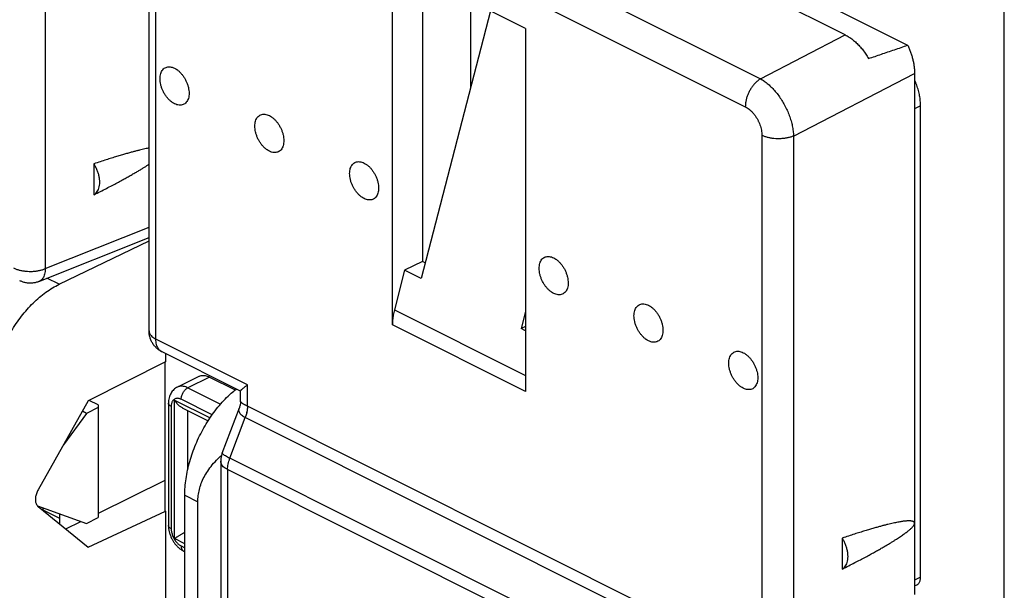
# Model space of a CAD drawing. Extents: x -30.4 to 30, y -28.7 to 37.9.
# Drawn here: x -17.2 to 3.7, y -1.7 to 10.5 of the extents above; entities that cross this region are included whole.
import ezdxf

# ---------------------------------------------------------------- set-up
doc = ezdxf.new("R2010")
doc.units = 0
doc.header["$LTSCALE"] = 16.335
doc.layers.get('0').update_dxf_attribs({"linetype": 'CONTINUOUS'})

msp = doc.modelspace()

# ---------------------------------------------------------------- linework, layer by layer
at = {"color": 7, "linetype": 'CONTINUOUS'}
for p, q in [((0.328, 10.145), (-12.14, 16.379)), ((-14.473, 3.855), (-14.473, 14.629)), ((-3.077, 12.295), (1.656, 9.928)), ((-9.3, 3.983), (-9.3, 11.698)), ((-6.471, 10.284), (-9.3, 11.698)), ((3.711, -26.238), (3.711, 11.622)), ((-8.663, 11.38), (-8.663, 5.33)), ((-7.638, 10.867), (-7.638, 9.015)), ((-7.214, 10.655), (-8.686, 4.965)), ((-6.471, 10.284), (-6.471, 2.569)), ((1.802, 9.328), (1.802, -1.75)), ((1.93, -1.382), (1.93, 8.636)), ((-15.646, 7.405), (-15.646, 6.747)), ((-16.815, 4.904), (-14.473, 5.84)), ((-16.387, 4.844), (-14.473, 5.768)), ((-8.663, 5.33), (-9.04, 5.142)), ((-8.6, 5.298), (-8.663, 5.33)), ((-9.04, 5.142), (-9.257, 4.301)), ((-8.686, 4.965), (-9.04, 5.142)), ((-6.471, 4.265), (-6.565, 3.904)), ((-6.471, 3.951), (-6.565, 3.904)), ((-6.471, 3.857), (-6.565, 3.904)), ((-12.529, 2.573), (-14.197, 3.407)), ((-14.121, 3.37), (-14.121, 3.196)), ((-14.121, 3.196), (-15.767, 2.367)), ((-14.137, 3.188), (-14.137, 0.028)), ((-13.412, 2.888), (-13.872, 2.659)), ((-13.189, 2.874), (-12.643, 2.601)), ((-12.529, 2.359), (-12.529, 2.576)), ((-15.767, 2.367), (-16.833, 0.476)), ((-15.558, 2.282), (-15.747, 2.377)), ((-15.724, 2.366), (-15.724, 2.389)), ((-14.061, 2.317), (-14.061, -0.281)), ((-15.802, 2.101), (-16.293, 1.434)), ((-15.802, 2.101), (-15.891, 2.146)), ((-15.558, 2.223), (-15.802, 2.101)), ((-15.558, 2.282), (-15.558, -0.115)), ((-13.77, 2.222), (-13.217, 1.945)), ((-12.917, 1.259), (-12.554, 2.222)), ((-12.949, 1.083), (-12.949, -2.498)), ((-14.137, 0.674), (-15.558, -0.03)), ((-13.713, -4.835), (-13.713, 0.361)), ((-13.436, -4.974), (-13.436, 0.222)), ((-16.849, 0.137), (-15.802, -0.237)), ((-16.833, 0.122), (-15.767, -0.74)), ((-16.733, 0.096), (-16.733, 0.041)), ((-16.733, 0.051), (-16.379, -0.126)), ((-15.767, -0.74), (-14.121, 0.02)), ((-14.137, 0.028), (-14.121, 0.02)), ((-14.121, 0.02), (-14.121, -2.722)), ((-16.379, -0.031), (-16.379, -0.245)), ((-16.246, -0.353), (-15.924, -0.194)), ((-15.802, -0.237), (-15.558, -0.115)), ((0.264, -0.55), (0.264, -1.208)), ((-13.738, -0.825), (-13.713, -0.838)), ((1.802, -1.567), (1.849, -1.546))]:
    msp.add_line(p, q, dxfattribs=at)
at = {"color": 9, "linetype": 'CONTINUOUS'}
for p, q in [((-16.679, 15.951), (-16.679, 5.177)), ((-13.652, 15.3), (-1.474, 9.211)), ((-13.975, 14.707), (-1.796, 8.618)), ((-14.327, 3.678), (-14.327, 14.452)), ((-1.474, 9.211), (0.328, 10.145)), ((-0.769, 7.996), (1.802, 9.328)), ((1.93, 8.636), (1.802, 8.571)), ((-1.444, 8.011), (-1.444, -2.763)), ((-0.769, 7.996), (-0.769, -2.778)), ((-16.679, 5.177), (-14.473, 6.059)), ((-16.387, 4.844), (-16.644, 4.972)), ((-9.257, 4.301), (-6.471, 2.908)), ((-6.471, 2.569), (-9.3, 3.983)), ((-12.382, 2.706), (-14.327, 3.678)), ((-13.189, 2.874), (-13.648, 2.644)), ((-13.648, 2.644), (-12.954, 2.297)), ((-12.382, 2.252), (-12.382, 2.706)), ((-13.931, -0.56), (-13.931, 2.385)), ((-13.931, 2.385), (-13.176, 2.007)), ((-13.132, 2.071), (-13.79, 2.4)), ((-14.002, 2.247), (-14.002, -0.351)), ((-13.648, 0.917), (-13.648, 2.161)), ((-3.389, -2.245), (-12.382, 2.252)), ((-12.756, 1.146), (-12.429, 2.012)), ((-3.437, -2.485), (-12.429, 2.012)), ((-3.769, -3.347), (-12.756, 1.146)), ((-12.803, 0.906), (-12.803, -2.841)), ((-3.817, -3.587), (-12.803, 0.906)), ((-13.713, 0.361), (-13.436, 0.222)), ((-13.713, -0.669), (-13.931, -0.56)), ((-13.79, -0.717), (-13.713, -0.756)), ((1.93, -1.382), (1.802, -1.441))]:
    msp.add_line(p, q, dxfattribs=at)
at = {"color": 7, "linetype": 'CONTINUOUS'}
for points, knots in [([(0.328, 10.145), (0.356, 10.131), (0.41, 10.1), (0.488, 10.045), (0.564, 9.98), (0.636, 9.906), (0.705, 9.825), (0.769, 9.737), (0.808, 9.675), (0.827, 9.643)], [0, 0, 0, 0, 0.127217, 0.260877, 0.400108, 0.544816, 0.693465, 0.845712, 1, 1, 1, 1]), ([(0.827, 9.643), (0.917, 9.674), (1.099, 9.735), (1.376, 9.83), (1.562, 9.895), (1.656, 9.928)], [0, 0, 0, 0, 0.32577, 0.659053, 1, 1, 1, 1]), ([(1.656, 9.928), (1.667, 9.904), (1.69, 9.854), (1.719, 9.779), (1.744, 9.702), (1.765, 9.626), (1.781, 9.55), (1.793, 9.475), (1.8, 9.401), (1.802, 9.352), (1.802, 9.328)], [0, 0, 0, 0, 0.131157, 0.261577, 0.390709, 0.518027, 0.643036, 0.76529, 0.884391, 1, 1, 1, 1]), ([(-13.931, 8.682), (-13.948, 8.69), (-13.981, 8.71), (-14.028, 8.748), (-14.073, 8.793), (-14.114, 8.844), (-14.15, 8.901), (-14.182, 8.962), (-14.207, 9.024), (-14.225, 9.088), (-14.237, 9.151), (-14.241, 9.212), (-14.237, 9.269), (-14.226, 9.322), (-14.208, 9.368), (-14.183, 9.406), (-14.151, 9.436), (-14.113, 9.457), (-14.071, 9.467), (-14.025, 9.467), (-13.978, 9.457), (-13.947, 9.445), (-13.931, 9.437)], [0, 0, 0, 0, 0.050177, 0.10385, 0.160537, 0.219554, 0.280078, 0.341202, 0.401989, 0.461519, 0.518939, 0.57352, 0.624717, 0.672236, 0.716116, 0.756808, 0.795224, 0.832675, 0.870673, 0.910611, 0.953527, 1, 1, 1, 1]), ([(-13.931, 9.437), (-13.915, 9.428), (-13.881, 9.408), (-13.834, 9.371), (-13.79, 9.326), (-13.749, 9.274), (-13.712, 9.218), (-13.681, 9.157), (-13.656, 9.094), (-13.637, 9.03), (-13.626, 8.967), (-13.622, 8.906), (-13.625, 8.849), (-13.636, 8.797), (-13.655, 8.751), (-13.68, 8.712), (-13.712, 8.682), (-13.75, 8.662), (-13.792, 8.651), (-13.837, 8.651), (-13.885, 8.661), (-13.916, 8.674), (-13.931, 8.682)], [0, 0, 0, 0, 0.050177, 0.10385, 0.160537, 0.219554, 0.280078, 0.341202, 0.401989, 0.461519, 0.518939, 0.57352, 0.624717, 0.672236, 0.716116, 0.756808, 0.795224, 0.832675, 0.870673, 0.910611, 0.953527, 1, 1, 1, 1]), ([(1.93, 8.636), (1.93, 8.671), (1.927, 8.744), (1.911, 8.855), (1.886, 8.967), (1.851, 9.079), (1.82, 9.156), (1.803, 9.195), (1.802, 9.197)], [0, 0, 0, 0, 0.184053, 0.376925, 0.575728, 0.778791, 0.98619, 1, 1, 1, 1]), ([(-11.916, 7.674), (-11.933, 7.683), (-11.966, 7.703), (-12.013, 7.74), (-12.057, 7.785), (-12.098, 7.837), (-12.135, 7.893), (-12.166, 7.954), (-12.192, 8.017), (-12.21, 8.081), (-12.221, 8.144), (-12.225, 8.205), (-12.222, 8.262), (-12.211, 8.314), (-12.193, 8.36), (-12.167, 8.399), (-12.135, 8.429), (-12.098, 8.449), (-12.055, 8.46), (-12.01, 8.46), (-11.963, 8.45), (-11.932, 8.437), (-11.916, 8.429)], [0, 0, 0, 0, 0.050177, 0.10385, 0.160537, 0.219554, 0.280078, 0.341202, 0.401989, 0.461519, 0.518939, 0.57352, 0.624717, 0.672236, 0.716116, 0.756808, 0.795224, 0.832675, 0.870673, 0.910611, 0.953527, 1, 1, 1, 1]), ([(-11.916, 8.429), (-11.899, 8.421), (-11.866, 8.401), (-11.819, 8.363), (-11.775, 8.318), (-11.734, 8.267), (-11.697, 8.21), (-11.666, 8.149), (-11.64, 8.087), (-11.622, 8.023), (-11.611, 7.96), (-11.607, 7.899), (-11.61, 7.842), (-11.621, 7.789), (-11.639, 7.743), (-11.665, 7.705), (-11.697, 7.675), (-11.734, 7.654), (-11.777, 7.644), (-11.822, 7.644), (-11.87, 7.654), (-11.901, 7.666), (-11.916, 7.674)], [0, 0, 0, 0, 0.050177, 0.10385, 0.160537, 0.219554, 0.280078, 0.341202, 0.401989, 0.461519, 0.518939, 0.57352, 0.624717, 0.672236, 0.716116, 0.756808, 0.795224, 0.832675, 0.870673, 0.910611, 0.953527, 1, 1, 1, 1]), ([(-14.473, 7.741), (-14.486, 7.738), (-14.516, 7.732), (-14.564, 7.722), (-14.619, 7.709), (-14.679, 7.695), (-14.745, 7.679), (-14.816, 7.66), (-14.893, 7.639), (-14.976, 7.615), (-15.067, 7.589), (-15.166, 7.559), (-15.272, 7.526), (-15.388, 7.49), (-15.514, 7.449), (-15.601, 7.42), (-15.646, 7.405)], [0, 0, 0, 0, 0.031998, 0.074505, 0.12088, 0.171461, 0.22657, 0.286578, 0.351886, 0.42293, 0.500198, 0.584238, 0.675595, 0.774876, 0.882762, 1, 1, 1, 1]), ([(-15.646, 6.747), (-15.632, 6.755), (-15.605, 6.774), (-15.572, 6.814), (-15.547, 6.863), (-15.53, 6.919), (-15.522, 6.982), (-15.522, 7.05), (-15.531, 7.121), (-15.548, 7.194), (-15.573, 7.267), (-15.606, 7.338), (-15.632, 7.383), (-15.646, 7.405)], [0, 0, 0, 0, 0.066904, 0.136758, 0.211557, 0.292499, 0.380001, 0.47382, 0.573196, 0.676987, 0.783783, 0.892005, 1, 1, 1, 1]), ([(-15.646, 6.747), (-15.599, 6.77), (-15.51, 6.816), (-15.381, 6.882), (-15.262, 6.944), (-15.153, 7.002), (-15.053, 7.056), (-14.961, 7.107), (-14.876, 7.154), (-14.798, 7.199), (-14.726, 7.24), (-14.66, 7.279), (-14.6, 7.316), (-14.545, 7.35), (-14.503, 7.376), (-14.48, 7.391), (-14.473, 7.395)], [0, 0, 0, 0, 0.116916, 0.224821, 0.324429, 0.416388, 0.501279, 0.579621, 0.65195, 0.71873, 0.78038, 0.837286, 0.889805, 0.938246, 0.982959, 1, 1, 1, 1]), ([(-9.901, 6.667), (-9.917, 6.675), (-9.951, 6.695), (-9.998, 6.733), (-10.042, 6.778), (-10.083, 6.829), (-10.12, 6.886), (-10.151, 6.946), (-10.176, 7.009), (-10.195, 7.073), (-10.206, 7.136), (-10.21, 7.197), (-10.207, 7.254), (-10.196, 7.306), (-10.177, 7.352), (-10.152, 7.391), (-10.12, 7.421), (-10.082, 7.442), (-10.04, 7.452), (-9.995, 7.452), (-9.947, 7.442), (-9.916, 7.429), (-9.901, 7.422)], [0, 0, 0, 0, 0.050177, 0.10385, 0.160537, 0.219554, 0.280078, 0.341202, 0.401989, 0.461519, 0.518939, 0.57352, 0.624717, 0.672236, 0.716116, 0.756808, 0.795224, 0.832675, 0.870673, 0.910611, 0.953527, 1, 1, 1, 1]), ([(-9.901, 7.422), (-9.884, 7.413), (-9.851, 7.393), (-9.804, 7.356), (-9.759, 7.311), (-9.718, 7.259), (-9.682, 7.202), (-9.65, 7.142), (-9.625, 7.079), (-9.607, 7.015), (-9.595, 6.952), (-9.591, 6.891), (-9.595, 6.834), (-9.606, 6.782), (-9.624, 6.736), (-9.65, 6.697), (-9.681, 6.667), (-9.719, 6.646), (-9.761, 6.636), (-9.807, 6.636), (-9.854, 6.646), (-9.885, 6.659), (-9.901, 6.667)], [0, 0, 0, 0, 0.050177, 0.10385, 0.160537, 0.219554, 0.280078, 0.341202, 0.401989, 0.461519, 0.518939, 0.57352, 0.624717, 0.672236, 0.716116, 0.756808, 0.795224, 0.832675, 0.870673, 0.910611, 0.953527, 1, 1, 1, 1]), ([(-5.87, 4.651), (-5.887, 4.66), (-5.92, 4.68), (-5.967, 4.717), (-6.012, 4.762), (-6.053, 4.814), (-6.089, 4.871), (-6.121, 4.931), (-6.146, 4.994), (-6.164, 5.058), (-6.176, 5.121), (-6.18, 5.182), (-6.176, 5.239), (-6.165, 5.291), (-6.147, 5.337), (-6.121, 5.376), (-6.09, 5.406), (-6.052, 5.427), (-6.01, 5.437), (-5.964, 5.437), (-5.917, 5.427), (-5.886, 5.414), (-5.87, 5.406)], [0, 0, 0, 0, 0.050177, 0.10385, 0.160537, 0.219554, 0.280078, 0.341202, 0.401989, 0.461519, 0.518939, 0.57352, 0.624717, 0.672236, 0.716116, 0.756808, 0.795224, 0.832675, 0.870673, 0.910611, 0.953527, 1, 1, 1, 1]), ([(-5.87, 5.406), (-5.854, 5.398), (-5.82, 5.378), (-5.773, 5.34), (-5.729, 5.295), (-5.688, 5.244), (-5.651, 5.187), (-5.62, 5.127), (-5.595, 5.064), (-5.576, 5), (-5.565, 4.937), (-5.561, 4.876), (-5.564, 4.819), (-5.575, 4.766), (-5.594, 4.72), (-5.619, 4.682), (-5.651, 4.652), (-5.689, 4.631), (-5.731, 4.621), (-5.776, 4.621), (-5.824, 4.631), (-5.855, 4.644), (-5.87, 4.651)], [0, 0, 0, 0, 0.050177, 0.10385, 0.160537, 0.219554, 0.280078, 0.341202, 0.401989, 0.461519, 0.518939, 0.57352, 0.624717, 0.672236, 0.716116, 0.756808, 0.795224, 0.832675, 0.870673, 0.910611, 0.953527, 1, 1, 1, 1]), ([(-17.826, 2.417), (-17.826, 2.475), (-17.821, 2.593), (-17.8, 2.771), (-17.766, 2.952), (-17.718, 3.135), (-17.658, 3.317), (-17.585, 3.498), (-17.501, 3.675), (-17.407, 3.846), (-17.302, 4.011), (-17.189, 4.166), (-17.068, 4.312), (-16.941, 4.447), (-16.808, 4.568), (-16.671, 4.676), (-16.532, 4.768), (-16.435, 4.821), (-16.387, 4.844)], [0, 0, 0, 0, 0.058698, 0.1195, 0.182023, 0.246151, 0.311327, 0.37741, 0.443826, 0.510321, 0.576451, 0.641784, 0.706083, 0.768822, 0.829902, 0.888854, 0.945641, 1, 1, 1, 1]), ([(-16.815, 4.904), (-16.837, 4.895), (-16.881, 4.881), (-16.951, 4.869), (-17.023, 4.867), (-17.095, 4.876), (-17.163, 4.894), (-17.205, 4.912), (-17.224, 4.921)], [0, 0, 0, 0, 0.165628, 0.334397, 0.503508, 0.676447, 0.848109, 1, 1, 1, 1]), ([(-3.855, 3.644), (-3.872, 3.652), (-3.905, 3.672), (-3.952, 3.71), (-3.996, 3.755), (-4.037, 3.806), (-4.074, 3.863), (-4.105, 3.923), (-4.131, 3.986), (-4.149, 4.05), (-4.16, 4.113), (-4.164, 4.174), (-4.161, 4.231), (-4.15, 4.284), (-4.132, 4.33), (-4.106, 4.368), (-4.074, 4.398), (-4.037, 4.419), (-3.994, 4.429), (-3.949, 4.429), (-3.901, 4.419), (-3.87, 4.406), (-3.855, 4.399)], [0, 0, 0, 0, 0.050177, 0.10385, 0.160537, 0.219554, 0.280078, 0.341202, 0.401989, 0.461519, 0.518939, 0.57352, 0.624717, 0.672236, 0.716116, 0.756808, 0.795224, 0.832675, 0.870673, 0.910611, 0.953527, 1, 1, 1, 1]), ([(-3.855, 4.399), (-3.838, 4.39), (-3.805, 4.37), (-3.758, 4.333), (-3.714, 4.288), (-3.673, 4.236), (-3.636, 4.179), (-3.605, 4.119), (-3.579, 4.056), (-3.561, 3.992), (-3.55, 3.929), (-3.546, 3.868), (-3.549, 3.811), (-3.56, 3.759), (-3.578, 3.713), (-3.604, 3.674), (-3.636, 3.644), (-3.673, 3.623), (-3.716, 3.613), (-3.761, 3.613), (-3.809, 3.623), (-3.839, 3.636), (-3.855, 3.644)], [0, 0, 0, 0, 0.050177, 0.10385, 0.160537, 0.219554, 0.280078, 0.341202, 0.401989, 0.461519, 0.518939, 0.57352, 0.624717, 0.672236, 0.716116, 0.756808, 0.795224, 0.832675, 0.870673, 0.910611, 0.953527, 1, 1, 1, 1]), ([(-9.257, 4.301), (-9.266, 4.265), (-9.282, 4.194), (-9.296, 4.088), (-9.3, 4.018), (-9.3, 3.983)], [0, 0, 0, 0, 0.345067, 0.679124, 1, 1, 1, 1]), ([(-14.197, 3.407), (-14.203, 3.41), (-14.229, 3.424), (-14.274, 3.453), (-14.328, 3.5), (-14.374, 3.553), (-14.413, 3.613), (-14.443, 3.679), (-14.464, 3.748), (-14.472, 3.808), (-14.473, 3.843), (-14.473, 3.855)], [0, 0, 0, 0, 0.034878, 0.161905, 0.289521, 0.417736, 0.546716, 0.676478, 0.806914, 0.937912, 1, 1, 1, 1]), ([(-1.84, 2.636), (-1.856, 2.644), (-1.89, 2.665), (-1.937, 2.702), (-1.981, 2.747), (-2.022, 2.799), (-2.059, 2.855), (-2.09, 2.916), (-2.115, 2.979), (-2.134, 3.042), (-2.145, 3.106), (-2.149, 3.166), (-2.146, 3.224), (-2.135, 3.276), (-2.116, 3.322), (-2.091, 3.361), (-2.059, 3.391), (-2.021, 3.411), (-1.979, 3.422), (-1.934, 3.422), (-1.886, 3.412), (-1.855, 3.399), (-1.84, 3.391)], [0, 0, 0, 0, 0.050177, 0.10385, 0.160537, 0.219554, 0.280078, 0.341202, 0.401989, 0.461519, 0.518939, 0.57352, 0.624717, 0.672236, 0.716116, 0.756808, 0.795224, 0.832675, 0.870673, 0.910611, 0.953527, 1, 1, 1, 1]), ([(-1.84, 3.391), (-1.823, 3.383), (-1.79, 3.363), (-1.743, 3.325), (-1.698, 3.28), (-1.657, 3.229), (-1.621, 3.172), (-1.589, 3.111), (-1.564, 3.048), (-1.546, 2.985), (-1.534, 2.922), (-1.53, 2.861), (-1.534, 2.803), (-1.545, 2.751), (-1.563, 2.705), (-1.589, 2.667), (-1.62, 2.636), (-1.658, 2.616), (-1.7, 2.605), (-1.746, 2.605), (-1.793, 2.616), (-1.824, 2.628), (-1.84, 2.636)], [0, 0, 0, 0, 0.050177, 0.10385, 0.160537, 0.219554, 0.280078, 0.341202, 0.401989, 0.461519, 0.518939, 0.57352, 0.624717, 0.672236, 0.716116, 0.756808, 0.795224, 0.832675, 0.870673, 0.910611, 0.953527, 1, 1, 1, 1]), ([(-13.412, 2.888), (-13.41, 2.89), (-13.395, 2.897), (-13.365, 2.906), (-13.323, 2.91), (-13.279, 2.906), (-13.233, 2.894), (-13.204, 2.882), (-13.189, 2.874)], [0, 0, 0, 0, 0.040741, 0.214068, 0.392954, 0.582986, 0.785588, 1, 1, 1, 1]), ([(-13.872, 2.659), (-13.886, 2.652), (-13.912, 2.636), (-13.948, 2.607), (-13.98, 2.572), (-14.008, 2.531), (-14.031, 2.484), (-14.048, 2.432), (-14.058, 2.376), (-14.061, 2.337), (-14.061, 2.317)], [0, 0, 0, 0, 0.110317, 0.222489, 0.337822, 0.457657, 0.583251, 0.715462, 0.855103, 1, 1, 1, 1]), ([(-13.713, 0.361), (-13.713, 0.419), (-13.709, 0.536), (-13.688, 0.715), (-13.655, 0.896), (-13.609, 1.08), (-13.551, 1.264), (-13.481, 1.445), (-13.4, 1.624), (-13.308, 1.797), (-13.207, 1.963), (-13.098, 2.121), (-12.981, 2.269), (-12.858, 2.405), (-12.738, 2.522), (-12.657, 2.59), (-12.62, 2.619)], [0, 0, 0, 0, 0.067035, 0.136535, 0.208035, 0.281375, 0.355896, 0.431414, 0.507252, 0.583099, 0.658432, 0.732739, 0.805738, 0.876813, 0.945842, 1, 1, 1, 1]), ([(-12.529, 2.576), (-12.529, 2.577), (-12.529, 2.579), (-12.526, 2.584), (-12.52, 2.592), (-12.511, 2.602), (-12.5, 2.613), (-12.485, 2.626), (-12.469, 2.64), (-12.45, 2.655), (-12.429, 2.671), (-12.406, 2.688), (-12.391, 2.7), (-12.382, 2.706)], [0, 0, 0, 0, 0.004066, 0.037526, 0.087523, 0.154142, 0.236578, 0.333794, 0.444667, 0.568029, 0.702629, 0.847113, 1, 1, 1, 1]), ([(-13.931, 2.385), (-13.927, 2.376), (-13.917, 2.36), (-13.9, 2.337), (-13.882, 2.314), (-13.863, 2.292), (-13.842, 2.272), (-13.82, 2.253), (-13.797, 2.237), (-13.78, 2.227), (-13.771, 2.222), (-13.77, 2.222)], [0, 0, 0, 0, 0.12113, 0.244877, 0.370091, 0.495759, 0.621006, 0.745051, 0.86721, 0.98689, 1, 1, 1, 1]), ([(-12.529, 2.36), (-12.529, 2.342), (-12.532, 2.301), (-12.542, 2.255), (-12.552, 2.228), (-12.554, 2.221)], [0, 0, 0, 0, 0.381825, 0.855597, 1, 1, 1, 1]), ([(-12.917, 1.259), (-12.919, 1.255), (-12.928, 1.229), (-12.942, 1.179), (-12.949, 1.124), (-12.949, 1.092), (-12.949, 1.083)], [0, 0, 0, 0, 0.080593, 0.463662, 0.847804, 1, 1, 1, 1]), ([(-13.436, 0.222), (-13.436, 0.266), (-13.431, 0.354), (-13.406, 0.486), (-13.365, 0.618), (-13.305, 0.75), (-13.227, 0.881), (-13.128, 1.013), (-13.028, 1.121), (-12.96, 1.185), (-12.934, 1.208)], [0, 0, 0, 0, 0.114806, 0.23145, 0.351837, 0.477868, 0.61145, 0.75447, 0.908789, 1, 1, 1, 1]), ([(-16.833, 0.476), (-16.84, 0.463), (-16.854, 0.436), (-16.87, 0.395), (-16.882, 0.353), (-16.889, 0.312), (-16.892, 0.272), (-16.889, 0.234), (-16.882, 0.199), (-16.871, 0.168), (-16.854, 0.142), (-16.84, 0.128), (-16.833, 0.122)], [0, 0, 0, 0, 0.118125, 0.235573, 0.349864, 0.460696, 0.565972, 0.66511, 0.757891, 0.84369, 0.92411, 1, 1, 1, 1]), ([(1.802, -0.234), (1.802, -0.23), (1.801, -0.224), (1.797, -0.214), (1.79, -0.206), (1.78, -0.199), (1.768, -0.194), (1.754, -0.19), (1.738, -0.187), (1.72, -0.185), (1.7, -0.184), (1.677, -0.184), (1.652, -0.184), (1.625, -0.186), (1.595, -0.189), (1.562, -0.193), (1.526, -0.198), (1.487, -0.205), (1.444, -0.213), (1.397, -0.222), (1.346, -0.233), (1.291, -0.246), (1.231, -0.26), (1.165, -0.276), (1.094, -0.295), (1.017, -0.316), (0.933, -0.34), (0.843, -0.366), (0.744, -0.396), (0.637, -0.429), (0.522, -0.465), (0.396, -0.506), (0.309, -0.535), (0.264, -0.55)], [0, 0, 0, 0, 0.006277, 0.012495, 0.019045, 0.026207, 0.03421, 0.043195, 0.053279, 0.064559, 0.077122, 0.091058, 0.106467, 0.12346, 0.142172, 0.162735, 0.185287, 0.209984, 0.236997, 0.266508, 0.298718, 0.333858, 0.372185, 0.413943, 0.459414, 0.5089, 0.562732, 0.621282, 0.684961, 0.754186, 0.829415, 0.911165, 1, 1, 1, 1]), ([(-14.061, -0.281), (-14.061, -0.303), (-14.058, -0.347), (-14.046, -0.413), (-14.027, -0.478), (-14.001, -0.541), (-13.97, -0.601), (-13.933, -0.657), (-13.891, -0.709), (-13.844, -0.755), (-13.793, -0.795), (-13.756, -0.816), (-13.738, -0.825)], [0, 0, 0, 0, 0.099378, 0.201336, 0.303537, 0.405634, 0.507454, 0.608852, 0.709572, 0.809079, 0.906348, 1, 1, 1, 1]), ([(0.264, -1.208), (0.311, -1.185), (0.4, -1.139), (0.529, -1.073), (0.648, -1.011), (0.757, -0.953), (0.857, -0.899), (0.949, -0.848), (1.034, -0.801), (1.112, -0.756), (1.184, -0.715), (1.25, -0.676), (1.31, -0.639), (1.365, -0.605), (1.416, -0.573), (1.463, -0.543), (1.505, -0.515), (1.544, -0.488), (1.58, -0.463), (1.612, -0.439), (1.642, -0.417), (1.668, -0.396), (1.693, -0.376), (1.714, -0.357), (1.734, -0.339), (1.751, -0.321), (1.766, -0.305), (1.778, -0.289), (1.789, -0.274), (1.796, -0.259), (1.801, -0.246), (1.802, -0.238), (1.802, -0.234)], [0, 0, 0, 0, 0.085228, 0.163887, 0.236497, 0.303532, 0.365415, 0.422523, 0.475249, 0.523929, 0.568869, 0.610352, 0.648637, 0.683948, 0.716542, 0.746624, 0.774381, 0.799986, 0.823601, 0.845372, 0.865421, 0.883895, 0.900917, 0.916585, 0.93099, 0.944206, 0.9563, 0.967328, 0.977287, 0.986144, 0.993695, 1, 1, 1, 1]), ([(-13.931, -0.56), (-13.926, -0.556), (-13.916, -0.549), (-13.9, -0.538), (-13.882, -0.525), (-13.862, -0.513), (-13.841, -0.499), (-13.819, -0.485), (-13.796, -0.471), (-13.772, -0.456), (-13.748, -0.441), (-13.728, -0.43), (-13.716, -0.423), (-13.713, -0.422)], [0, 0, 0, 0, 0.070381, 0.148053, 0.232457, 0.323004, 0.419106, 0.520154, 0.625512, 0.734468, 0.846148, 0.959368, 1, 1, 1, 1]), ([(0.264, -1.208), (0.278, -1.2), (0.305, -1.181), (0.338, -1.141), (0.363, -1.092), (0.38, -1.036), (0.388, -0.973), (0.388, -0.905), (0.379, -0.834), (0.362, -0.761), (0.337, -0.688), (0.304, -0.617), (0.278, -0.572), (0.264, -0.55)], [0, 0, 0, 0, 0.066904, 0.136758, 0.211557, 0.292499, 0.380001, 0.47382, 0.573196, 0.676987, 0.783783, 0.892005, 1, 1, 1, 1]), ([(1.849, -1.546), (1.856, -1.542), (1.871, -1.534), (1.891, -1.514), (1.909, -1.488), (1.921, -1.456), (1.929, -1.42), (1.93, -1.395), (1.93, -1.382)], [0, 0, 0, 0, 0.114223, 0.268749, 0.430524, 0.605891, 0.796571, 1, 1, 1, 1])]:
    msp.add_open_spline(points, degree=3, knots=knots, dxfattribs=at)
at = {"color": 9, "linetype": 'CONTINUOUS'}
for points, knots in [([(-1.474, 9.211), (-1.492, 9.2), (-1.527, 9.175), (-1.577, 9.13), (-1.624, 9.079), (-1.667, 9.021), (-1.705, 8.958), (-1.737, 8.891), (-1.763, 8.823), (-1.782, 8.754), (-1.794, 8.686), (-1.796, 8.64), (-1.796, 8.618)], [0, 0, 0, 0, 0.090053, 0.185473, 0.285355, 0.388542, 0.493709, 0.599434, 0.704267, 0.806804, 0.90575, 1, 1, 1, 1]), ([(-1.474, 9.211), (-1.446, 9.196), (-1.39, 9.16), (-1.309, 9.098), (-1.231, 9.025), (-1.156, 8.942), (-1.084, 8.852), (-1.018, 8.754), (-0.958, 8.651), (-0.906, 8.543), (-0.86, 8.433), (-0.823, 8.322), (-0.796, 8.211), (-0.777, 8.103), (-0.771, 8.031), (-0.769, 7.996)], [0, 0, 0, 0, 0.065856, 0.135786, 0.209413, 0.286201, 0.36552, 0.446653, 0.528833, 0.611262, 0.693136, 0.773663, 0.852096, 0.927739, 1, 1, 1, 1]), ([(-1.796, 8.618), (-1.782, 8.611), (-1.753, 8.594), (-1.711, 8.564), (-1.67, 8.528), (-1.632, 8.487), (-1.595, 8.442), (-1.562, 8.393), (-1.532, 8.342), (-1.506, 8.288), (-1.484, 8.232), (-1.466, 8.176), (-1.454, 8.12), (-1.446, 8.065), (-1.444, 8.029), (-1.444, 8.011)], [0, 0, 0, 0, 0.066878, 0.137414, 0.211255, 0.287946, 0.366938, 0.447594, 0.529229, 0.611124, 0.692552, 0.7728, 0.851197, 0.92712, 1, 1, 1, 1]), ([(-0.769, 7.996), (-0.789, 7.988), (-0.83, 7.973), (-0.896, 7.956), (-0.966, 7.945), (-1.039, 7.938), (-1.112, 7.937), (-1.186, 7.941), (-1.257, 7.951), (-1.324, 7.966), (-1.387, 7.985), (-1.426, 8.002), (-1.444, 8.011)], [0, 0, 0, 0, 0.092289, 0.190513, 0.29328, 0.398998, 0.505956, 0.612396, 0.716579, 0.816856, 0.911741, 1, 1, 1, 1]), ([(-17.354, 5.192), (-17.336, 5.182), (-17.297, 5.166), (-17.234, 5.146), (-17.167, 5.132), (-17.096, 5.122), (-17.022, 5.118), (-16.949, 5.119), (-16.876, 5.125), (-16.806, 5.137), (-16.74, 5.154), (-16.699, 5.169), (-16.679, 5.177)], [0, 0, 0, 0, 0.088259, 0.183144, 0.283421, 0.387604, 0.494044, 0.601002, 0.70672, 0.809487, 0.907711, 1, 1, 1, 1]), ([(-16.679, 5.177), (-16.679, 5.157), (-16.682, 5.118), (-16.692, 5.063), (-16.709, 5.014), (-16.732, 4.972), (-16.76, 4.938), (-16.789, 4.916), (-16.808, 4.907), (-16.815, 4.904)], [0, 0, 0, 0, 0.186826, 0.360505, 0.520503, 0.667398, 0.803141, 0.931196, 1, 1, 1, 1]), ([(-14.473, 3.855), (-14.473, 3.851), (-14.473, 3.835), (-14.465, 3.805), (-14.445, 3.769), (-14.414, 3.735), (-14.374, 3.704), (-14.343, 3.686), (-14.327, 3.678)], [0, 0, 0, 0, 0.045155, 0.202074, 0.371045, 0.558525, 0.767907, 1, 1, 1, 1]), ([(-14.197, 3.407), (-14.2, 3.409), (-14.217, 3.418), (-14.244, 3.438), (-14.274, 3.473), (-14.297, 3.516), (-14.314, 3.565), (-14.325, 3.62), (-14.327, 3.658), (-14.327, 3.678)], [0, 0, 0, 0, 0.03746, 0.17578, 0.319594, 0.472299, 0.636108, 0.812026, 1, 1, 1, 1]), ([(-13.648, 2.644), (-13.663, 2.652), (-13.693, 2.664), (-13.739, 2.676), (-13.783, 2.68), (-13.825, 2.676), (-13.854, 2.667), (-13.869, 2.66), (-13.872, 2.659)], [0, 0, 0, 0, 0.215626, 0.417347, 0.606688, 0.786343, 0.960195, 1, 1, 1, 1]), ([(-13.79, 2.4), (-13.79, 2.411), (-13.788, 2.432), (-13.782, 2.464), (-13.771, 2.497), (-13.757, 2.529), (-13.74, 2.558), (-13.72, 2.586), (-13.698, 2.61), (-13.674, 2.63), (-13.657, 2.64), (-13.648, 2.644)], [0, 0, 0, 0, 0.106068, 0.218084, 0.334249, 0.452471, 0.57052, 0.686178, 0.797387, 0.902409, 1, 1, 1, 1]), ([(-14.002, 2.247), (-14.01, 2.251), (-14.024, 2.259), (-14.042, 2.274), (-14.054, 2.29), (-14.06, 2.305), (-14.061, 2.314), (-14.061, 2.317)], [0, 0, 0, 0, 0.270815, 0.510209, 0.720544, 0.909517, 1, 1, 1, 1]), ([(-13.79, 2.4), (-13.799, 2.405), (-13.817, 2.412), (-13.844, 2.42), (-13.871, 2.422), (-13.896, 2.42), (-13.919, 2.412), (-13.941, 2.4), (-13.959, 2.383), (-13.975, 2.362), (-13.987, 2.338), (-13.996, 2.31), (-14.001, 2.279), (-14.002, 2.258), (-14.002, 2.247)], [0, 0, 0, 0, 0.091294, 0.176818, 0.257094, 0.333264, 0.406976, 0.480211, 0.555017, 0.633219, 0.71621, 0.804861, 0.899528, 1, 1, 1, 1]), ([(-12.382, 2.252), (-12.397, 2.259), (-12.424, 2.273), (-12.461, 2.294), (-12.49, 2.313), (-12.512, 2.331), (-12.525, 2.345), (-12.529, 2.356), (-12.529, 2.359)], [0, 0, 0, 0, 0.264173, 0.491547, 0.682839, 0.833359, 0.941709, 1, 1, 1, 1]), ([(-12.429, 2.012), (-12.444, 2.019), (-12.471, 2.035), (-12.507, 2.062), (-12.535, 2.093), (-12.555, 2.126), (-12.564, 2.162), (-12.562, 2.194), (-12.557, 2.214), (-12.554, 2.221)], [0, 0, 0, 0, 0.184773, 0.351056, 0.503244, 0.643272, 0.776715, 0.911508, 1, 1, 1, 1]), ([(-12.382, 2.252), (-12.382, 2.226), (-12.385, 2.172), (-12.402, 2.092), (-12.419, 2.038), (-12.429, 2.012)], [0, 0, 0, 0, 0.317332, 0.65246, 1, 1, 1, 1]), ([(-12.382, 2.252), (-12.382, 2.226), (-12.386, 2.172), (-12.402, 2.092), (-12.419, 2.038), (-12.429, 2.012)], [0, 0, 0, 0, 0.317496, 0.652616, 1, 1, 1, 1]), ([(-12.382, 2.252), (-12.382, 2.252), (-12.382, 2.252), (-12.382, 2.252), (-12.382, 2.252)], [0, 0, 0, 0, 0.495439, 1, 1, 1, 1]), ([(-12.756, 1.146), (-12.773, 1.155), (-12.805, 1.171), (-12.847, 1.195), (-12.88, 1.216), (-12.902, 1.234), (-12.916, 1.247), (-12.918, 1.257), (-12.917, 1.259)], [0, 0, 0, 0, 0.286928, 0.530607, 0.725706, 0.868695, 0.959444, 1, 1, 1, 1]), ([(-12.803, 0.906), (-12.82, 0.915), (-12.853, 0.933), (-12.894, 0.966), (-12.925, 1.003), (-12.945, 1.041), (-12.949, 1.069), (-12.949, 1.082), (-12.949, 1.083)], [0, 0, 0, 0, 0.243808, 0.462429, 0.657026, 0.832018, 0.995598, 1, 1, 1, 1]), ([(-12.803, 0.906), (-12.803, 0.925), (-12.801, 0.965), (-12.792, 1.025), (-12.777, 1.086), (-12.763, 1.126), (-12.756, 1.146)], [0, 0, 0, 0, 0.236162, 0.482999, 0.738426, 1, 1, 1, 1]), ([(-14.002, -0.351), (-14.01, -0.348), (-14.024, -0.339), (-14.042, -0.324), (-14.054, -0.308), (-14.06, -0.293), (-14.061, -0.284), (-14.061, -0.281)], [0, 0, 0, 0, 0.270815, 0.510209, 0.720544, 0.909517, 1, 1, 1, 1]), ([(-14.002, -0.351), (-14.002, -0.363), (-14.001, -0.387), (-13.995, -0.423), (-13.986, -0.459), (-13.974, -0.496), (-13.959, -0.532), (-13.94, -0.566), (-13.92, -0.599), (-13.897, -0.63), (-13.872, -0.657), (-13.846, -0.681), (-13.818, -0.701), (-13.799, -0.713), (-13.79, -0.717)], [0, 0, 0, 0, 0.078848, 0.161363, 0.246759, 0.334211, 0.422826, 0.511664, 0.59977, 0.68622, 0.770159, 0.850833, 0.927619, 1, 1, 1, 1]), ([(-13.79, -0.717), (-13.79, -0.727), (-13.789, -0.746), (-13.782, -0.772), (-13.772, -0.794), (-13.758, -0.812), (-13.746, -0.821), (-13.74, -0.825)], [0, 0, 0, 0, 0.234456, 0.45007, 0.647435, 0.829831, 1, 1, 1, 1]), ([(-13.74, -0.825), (-13.74, -0.825), (-13.739, -0.825), (-13.738, -0.825), (-13.738, -0.825)], [0, 0, 0, 0, 0.204028, 1, 1, 1, 1])]:
    msp.add_open_spline(points, degree=3, knots=knots, dxfattribs=at)

doc.saveas('drawing.dxf')
